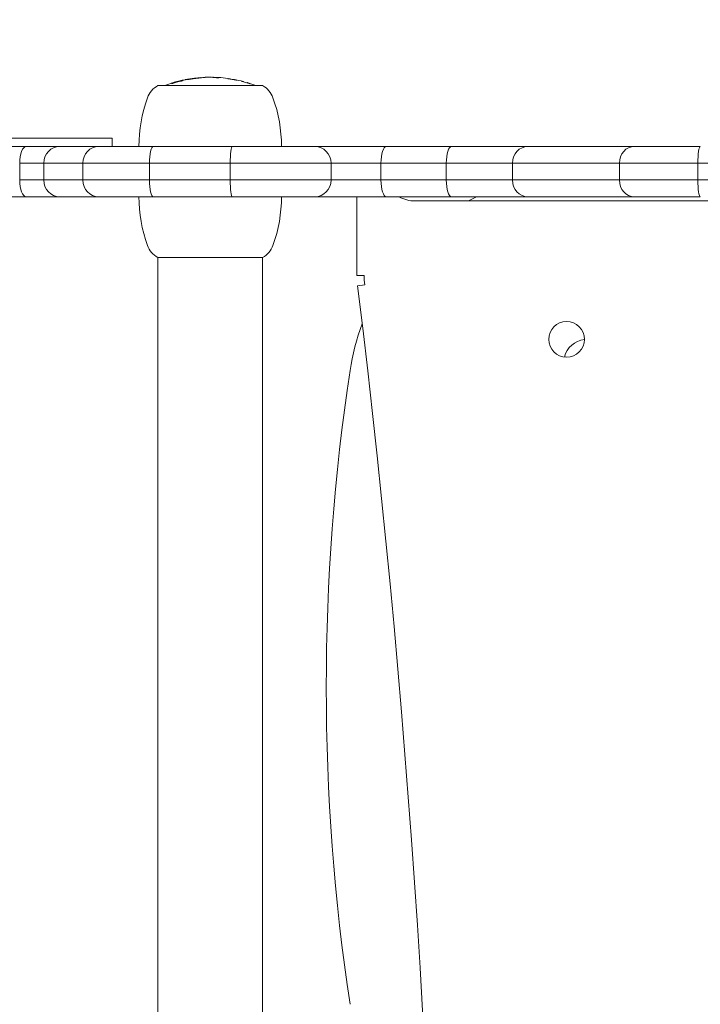
# Model space of a CAD drawing. Units: millimetres. Extents: x -1998 to 2218, y -2175 to 2323.
# Drawn here: x -255 to -93, y 154 to 389 of the extents above; entities that cross this region are included whole.
import ezdxf

# ---------------------------------------------------------------- set-up
doc = ezdxf.new("R2010")
doc.units = ezdxf.units.MM
doc.header["$LTSCALE"] = 0.2
doc.header["$MEASUREMENT"] = 0
doc.header["$PDMODE"] = 1
doc.layers.add('HAGS-Dim Plan', color=7, linetype='Continuous', lineweight=100)
doc.layers.add('HAGS-Plan', color=7, linetype='Continuous')
doc.styles.get("Standard").update_dxf_attribs({"font": 'g13f12d.shx', "height": 300})
doc.dimstyles.new('HAGS - Dim Plan', dxfattribs={"dimtxt": 300, "dimasz": 200, "dimexe": 0.18, "dimexo": 0.0625, "dimgap": 150, "dimtad": 0, "dimlfac": 0.001, "dimrnd": 0.01, "dimzin": 1, "dimdsep": 46, "dimtxsty": 'Standard', "dimblk": 'HAGS - Dim Plan arrow', "dimcen": 0.1, "dimse1": 1, "dimse2": 1, "dimclrd": 1, "dimadec": 0, "dimazin": 0, "dimtfac": 1, "dimtofl": 0, "dimtmove": 0, "dimatfit": 3, "dimfxl": 1, "dimtolj": 1, "dimtzin": 0, "dimarcsym": 0})

# ---------------------------------------------------------------- blocks, each defined once
blk = doc.blocks.new('HAGS - Dim Plan arrow')
at = {"color": 1, "lineweight": 0}
blk.add_lwpolyline([(0, 0, 0, 0.35, 0), (-1, 0, 0.015, 0.015, 0)], format="xyseb", dxfattribs=at)
blk = doc.blocks.new('*D20')
at = {"layer": 'Defpoints', "color": 0, "transparency": 16777216}
for p in [(1425.96, 2126.08), (-1574.04, 1.09), (1425.96, 1.09)]:
    blk.add_point(p, dxfattribs=at)
at = {"layer": 'HAGS-Dim Plan', "color": 1, "lineweight": -2, "transparency": 16777216}
for p, q in [((-1374.04, 2126.08), (-679.48, 2126.08)), ((1225.96, 2126.08), (531.4, 2126.08))]:
    blk.add_line(p, q, dxfattribs=at)
at = {"layer": 'HAGS-Dim Plan', "color": 1, "lineweight": -2, "transparency": 16777216, "xscale": 200, "yscale": 200, "zscale": 200, "rotation": 180}
blk.add_blockref('HAGS - Dim Plan arrow', (-1574.04, 2126.08), dxfattribs=at)
at = {"layer": 'HAGS-Dim Plan', "color": 1, "lineweight": -2, "transparency": 16777216, "xscale": 200, "yscale": 200, "zscale": 200}
blk.add_blockref('HAGS - Dim Plan arrow', (1425.96, 2126.08), dxfattribs=at)
at = {"layer": 'HAGS-Dim Plan', "color": 0, "transparency": 16777216, "insert": (-74.04, 2126.08), "char_height": 300, "attachment_point": 5}
blk.add_mtext('\\A1;3.00m', dxfattribs=at)
blk = doc.blocks.new('*D18')
at = {"layer": 'Defpoints', "color": 0, "transparency": 16777216}
for p in [(257.65, 1754.62), (-405.73, 355.01, 306.4), (257.65, 355.01, 375.47)]:
    blk.add_point(p, dxfattribs=at)
at = {"layer": 'HAGS-Dim Plan', "color": 1, "lineweight": -2, "transparency": 16777216}
for p, q in [((-605.73, 1754.62), (-805.73, 1754.62)), ((457.65, 1754.62), (657.65, 1754.62))]:
    blk.add_line(p, q, dxfattribs=at)
at = {"layer": 'HAGS-Dim Plan', "color": 1, "lineweight": -2, "transparency": 16777216, "xscale": 200, "yscale": 200, "zscale": 200}
blk.add_blockref('HAGS - Dim Plan arrow', (-405.73, 1754.62), dxfattribs=at)
at = {"layer": 'HAGS-Dim Plan', "color": 1, "lineweight": -2, "transparency": 16777216, "xscale": 200, "yscale": 200, "zscale": 200, "rotation": 180}
blk.add_blockref('HAGS - Dim Plan arrow', (257.65, 1754.62), dxfattribs=at)
at = {"layer": 'HAGS-Dim Plan', "color": 0, "transparency": 16777216, "insert": (-1411.29, 1754.62), "char_height": 300, "attachment_point": 5}
blk.add_mtext('\\A1;0.66m', dxfattribs=at)

msp = doc.modelspace()

# ---------------------------------------------------------------- linework, layer by layer
at = {"layer": 'HAGS-Plan', "lineweight": 0}
for p, q in [((-222.362, 373.507), (-210.196, 373.507)), ((-210.196, 373.507), (-197.362, 373.507)), ((-204.236, 374.929), (-204.236, 374.978)), ((-201.991, 374.433), (-201.991, 374.453)), ((-201.969, 374.427), (-201.969, 374.448)), ((-201.909, 374.412), (-201.909, 374.441)), ((-358.233, 361.007), (-233.233, 361.007)), ((-233.233, 359.007), (-233.233, 361.007)), ((-260.56, 359.007), (-253.74, 359.007)), ((-260.56, 359.007), (-253.74, 359.007)), ((-245.723, 359.007), (-253.74, 359.007)), ((-245.723, 359.007), (-253.74, 359.007)), ((-245.723, 359.007), (-236.451, 359.007)), ((-245.723, 359.007), (-236.451, 359.007)), ((-236.451, 359.007), (-223.444, 359.007)), ((-236.451, 359.007), (-223.444, 359.007)), ((-223.444, 359.007), (-204.595, 359.007)), ((-223.444, 359.007), (-204.595, 359.007)), ((-204.595, 359.007), (-184.904, 359.007)), ((-204.595, 359.007), (-184.904, 359.007)), ((-167.83, 359.007), (-184.904, 359.007)), ((-167.83, 359.007), (-184.904, 359.007)), ((-167.83, 359.007), (-152.303, 359.007)), ((-167.83, 359.007), (-152.303, 359.007)), ((-134.02, 359.007), (-152.303, 359.007)), ((-134.02, 359.007), (-152.303, 359.007)), ((-134.02, 359.007), (-108.672, 359.007)), ((-134.02, 359.007), (-108.672, 359.007)), ((-108.672, 359.007), (-92.948, 359.007)), ((-108.672, 359.007), (-92.948, 359.007)), ((-255.319, 355.007), (-249.593, 355.007)), ((-255.319, 351.007), (-255.319, 355.007)), ((-255.319, 355.007), (-249.593, 355.007)), ((-255.319, 351.007), (-255.319, 355.007)), ((-240.271, 355.007), (-249.593, 355.007)), ((-249.593, 351.007), (-249.593, 355.007)), ((-240.271, 355.007), (-249.593, 355.007)), ((-249.593, 351.007), (-249.593, 355.007)), ((-224.374, 355.007), (-240.271, 355.007)), ((-240.271, 351.007), (-240.271, 355.007)), ((-224.374, 355.007), (-240.271, 355.007)), ((-240.271, 351.007), (-240.271, 355.007)), ((-205.106, 355.007), (-224.374, 355.007)), ((-224.374, 351.007), (-224.374, 355.007)), ((-205.106, 355.007), (-224.374, 355.007)), ((-224.374, 351.007), (-224.374, 355.007)), ((-205.106, 351.007), (-205.106, 355.007)), ((-181.039, 355.007), (-205.106, 355.007)), ((-205.106, 351.007), (-205.106, 355.007)), ((-181.039, 355.007), (-205.106, 355.007)), ((-181.039, 355.007), (-169.141, 355.007)), ((-181.039, 351.007), (-181.039, 355.007)), ((-181.039, 355.007), (-169.141, 355.007)), ((-181.039, 351.007), (-181.039, 355.007)), ((-153.544, 355.007), (-169.141, 355.007)), ((-153.544, 355.007), (-169.141, 355.007)), ((-169.141, 351.007), (-169.141, 355.007)), ((-169.141, 351.007), (-169.141, 355.007)), ((-153.544, 355.007), (-137.783, 355.007)), ((-153.544, 351.007), (-153.544, 355.007)), ((-153.544, 355.007), (-137.783, 355.007)), ((-153.544, 351.007), (-153.544, 355.007)), ((-112.261, 355.007), (-137.783, 355.007)), ((-137.783, 351.007), (-137.783, 355.007)), ((-112.261, 355.007), (-137.783, 355.007)), ((-137.783, 351.007), (-137.783, 355.007)), ((-93.542, 355.007), (-112.261, 355.007)), ((-112.261, 351.007), (-112.261, 355.007)), ((-93.542, 355.007), (-112.261, 355.007)), ((-112.261, 351.007), (-112.261, 355.007)), ((-93.542, 351.007), (-93.542, 355.007)), ((99.23, 355.007), (-93.542, 355.007)), ((-93.542, 351.007), (-93.542, 355.007)), ((99.23, 355.007), (-93.542, 355.007)), ((-249.593, 351.007), (-255.319, 351.007)), ((-249.593, 351.007), (-255.319, 351.007)), ((-249.593, 351.007), (-240.271, 351.007)), ((-249.593, 351.007), (-240.271, 351.007)), ((-240.271, 351.007), (-224.374, 351.007)), ((-240.271, 351.007), (-224.374, 351.007)), ((-224.374, 351.007), (-205.106, 351.007)), ((-224.374, 351.007), (-205.106, 351.007)), ((-205.106, 351.007), (-181.039, 351.007)), ((-205.106, 351.007), (-181.039, 351.007)), ((-169.141, 351.007), (-181.039, 351.007)), ((-169.141, 351.007), (-181.039, 351.007)), ((-169.141, 351.007), (-153.544, 351.007)), ((-169.141, 351.007), (-153.544, 351.007)), ((-137.783, 351.007), (-153.544, 351.007)), ((-137.783, 351.007), (-153.544, 351.007)), ((-137.783, 351.007), (-112.261, 351.007)), ((-137.783, 351.007), (-112.261, 351.007)), ((-112.261, 351.007), (-93.542, 351.007)), ((-112.261, 351.007), (-93.542, 351.007)), ((-93.542, 351.007), (99.23, 351.007)), ((-93.542, 351.007), (99.23, 351.007)), ((-253.74, 347.007), (-260.56, 347.007)), ((-253.74, 347.007), (-260.56, 347.007)), ((-253.74, 347.007), (-245.723, 347.007)), ((-253.74, 347.007), (-245.723, 347.007)), ((-236.451, 347.007), (-245.723, 347.007)), ((-236.451, 347.007), (-245.723, 347.007)), ((-223.444, 347.007), (-236.451, 347.007)), ((-223.444, 347.007), (-236.451, 347.007)), ((-204.595, 347.007), (-223.444, 347.007)), ((-204.595, 347.007), (-223.444, 347.007)), ((-184.904, 347.007), (-204.595, 347.007)), ((-184.904, 347.007), (-204.595, 347.007)), ((-184.904, 347.007), (-167.83, 347.007)), ((-184.904, 347.007), (-167.83, 347.007)), ((-174.85, 328.228), (-174.85, 347.007)), ((-152.303, 347.007), (-167.83, 347.007)), ((-152.303, 347.007), (-167.83, 347.007)), ((111.277, 346.007), (-160.977, 346.007)), ((-152.303, 347.007), (-134.02, 347.007)), ((-152.303, 347.007), (-134.02, 347.007)), ((-108.672, 347.007), (-134.02, 347.007)), ((-108.672, 347.007), (-134.02, 347.007)), ((-92.948, 347.007), (-108.672, 347.007)), ((-92.948, 347.007), (-108.672, 347.007)), ((-198.186, 332.507), (-222.362, 332.507)), ((-222.362, 332.507), (-222.362, -332.493)), ((-197.362, 332.507), (-198.186, 332.507)), ((-197.362, 332.507), (-197.362, -332.493)), ((-173.14, 328.228), (-174.85, 328.228)), ((-173.005, 326.007), (-174.702, 325.799))]:
    msp.add_line(p, q, dxfattribs=at)
msp.add_circle((-124.85, 313.007), 4.25, dxfattribs=at)
for centre, radius, start, end in [((-219.656, 368.718), 5.5, 119.46821, 160.07707), ((-209.791, 344.243), 31.263, 107.8543, 110.59648), ((-209.791, 344.243), 31.263, 101.23189, 105.11464), ((-209.791, 344.243), 31.263, 94.19383, 97.02512), ((-209.791, 344.243), 31.263, 90.12978, 92.31713), ((-209.933, 344.243), 31.263, 89.84056, 89.87022), ((-209.933, 344.243), 31.263, 81.20483, 85.29723), ((-209.933, 344.243), 31.263, 75.22289, 79.45409), ((-209.933, 344.243), 31.263, 69.40352, 73.43034), ((-200.068, 368.718), 5.5, 19.92293, 60.53179), ((-192.862, 359.007), 34, 160.07707, 180), ((-226.862, 359.007), 34, 360, 19.92293), ((-192.862, 347.007), 34, 180, 199.92293), ((-226.862, 347.007), 34, 340.07707, 0), ((-160.977, 354.007), 8, 241.04498, 270), ((-121.54, 297.24), 55.595, 116.4701, 118.69597), ((-219.656, 337.295), 5.5, 199.92293, 240.53179), ((-200.068, 337.295), 5.5, 299.46821, 340.07707), ((-154.85, 328.228), 18.29, 180, 186.97396), ((-2838.075, 0.007), 2683.225, 353.026037, 6.973963), ((-121.54, 297.24), 55.595, 159.48064, 171.40747), ((-120, 307.507), 5.5, 96.26424, 166.54862), ((323.409, 230.007), 505.595, 171.40747, 188.59253)]:
    msp.add_arc(centre, radius, start, end, dxfattribs=at)
for centre, major_axis, ratio, start_param, end_param in [((-206.961, 335.309), (11.926, -38.805), 0.8760772, 3.1408061, 3.1488085), ((-210.254, 345.444), (-29.145, -9.003), 0.98139, -1.654968, -1.6490219), ((-215.709, 374.937), (-0.28, -0.054), 0.0107179, -2.5563882, -2.0167517), ((-215.855, 374.905), (-0.436, -0.087), 0.0138512, -2.7201401, -2.6276401), ((-212.363, 358.812), (-22.274, -4.027), 0.7266497, -1.5810836, -1.5688499), ((-213.579, 374.835), (-4.25, -0.496), 0.0861032, -1.3527526, -1.161907), ((-211.19, 375.461), (-0.144, -0.018), 0.0297184, -3.3394732, -2.8975617), ((-208.922, 374.849), (-0.116, -0.632), 0.3238968, -2.6611421, -2.6390918), ((-207.719, 344.735), (-0.287, 30.704), 0.2839708, -0.0479049, -0.0455929), ((-205.784, 373.943), (-6.126, 0.836), 0.1992327, -1.5779078, -1.5579088), ((-205.954, 375.202), (0.71, -0.095), 0.0496073, -0.3389347, 0.0154283), ((-203.73, 374.826), (0.579, -0.12), 0.0585109, -3.2572729, -3.0328935), ((-204.229, 344.613), (0, 30.366), 0.0561872, 0.0042808, 0.0442258), ((-209.94, 344.243), (0, 31.262), 0.9984202, -0.1854152, -0.1837715), ((-204.229, 344.611), (0, 30.367), 0.0561872, -0.0435251, -0.0089632), ((-211.212, 336.837), (-7.04, -38.094), 0.8957729, 3.1224385, 3.1242478), ((-202.786, 373.185), (-6.45, 1.575), 0.2134849, -1.5767276, -1.5619281), ((-201.045, 344.478), (0, 29.733), 0.0561872, 0.0000009, 0.0377162), ((-201.045, 344.478), (0, 29.733), 0.0561872, -0.0451399, -0.0000008), ((-205.107, 359.054), (-21.017, 6.742), 0.7093687, -1.5708917, -1.5657102), ((-253.74, 355.007), (0, 4), 0.3948425, 0, 1.5707963), ((-253.74, 355.007), (0, 4), 0.3948425, 0, 1.5707963), ((-245.723, 355.007), (0, 4), 0.9674326, 0, 1.5707963), ((-245.723, 355.007), (0, 4), 0.9674326, 0, 1.5707963), ((-236.451, 355.007), (0, 4), 0.9551053, 0, 1.5707963), ((-236.451, 355.007), (0, 4), 0.9551053, 0, 1.5707963), ((-223.444, 355.007), (0, 4), 0.2325142, 0, 1.5707963), ((-223.444, 355.007), (0, 4), 0.2325142, 0, 1.5707963), ((-204.595, 355.007), (0, 4), 0.127717, 0, 1.5707963), ((-204.595, 355.007), (0, 4), 0.127717, 0, 1.5707963), ((-167.83, 355.007), (0, 4), 0.3276571, 0, 1.5707963), ((-167.83, 355.007), (0, 4), 0.3276571, 0, 1.5707963), ((-152.303, 355.007), (0, 4), 0.3103634, 0, 1.5707963), ((-152.303, 355.007), (0, 4), 0.3103634, 0, 1.5707963), ((-134.02, 355.007), (0, 4), 0.9408096, 0, 1.5707963), ((-134.02, 355.007), (0, 4), 0.9408096, 0, 1.5707963), ((-108.672, 355.007), (0, 4), 0.8972482, 0, 1.5707963), ((-108.672, 355.007), (0, 4), 0.8972482, 0, 1.5707963), ((-92.948, 355.007), (0, 4), 0.1485152, 0, 1.5707963), ((-92.948, 355.007), (0, 4), 0.1485152, 0, 1.5707963), ((-253.74, 351.007), (0, -4), 0.3948425, -1.5707963, 0), ((-253.74, 351.007), (0, -4), 0.3948425, -1.5707963, 0), ((-245.723, 351.007), (0, -4), 0.9674326, -1.5707963, 0), ((-245.723, 351.007), (0, -4), 0.9674326, -1.5707963, 0), ((-236.451, 351.007), (0, -4), 0.9551053, -1.5707963, 0), ((-236.451, 351.007), (0, -4), 0.9551053, -1.5707963, 0), ((-223.444, 351.007), (0, -4), 0.2325142, -1.5707963, 0), ((-223.444, 351.007), (0, -4), 0.2325142, -1.5707963, 0), ((-204.595, 351.007), (0, -4), 0.127717, -1.5707963, 0), ((-204.595, 351.007), (0, -4), 0.127717, -1.5707963, 0), ((-167.83, 351.007), (0, -4), 0.3276571, -1.5707963, 0), ((-167.83, 351.007), (0, -4), 0.3276571, -1.5707963, 0), ((-152.303, 351.007), (0, -4), 0.3103634, -1.5707963, 0), ((-152.303, 351.007), (0, -4), 0.3103634, -1.5707963, 0), ((-134.02, 351.007), (0, -4), 0.9408096, -1.5707963, 0), ((-134.02, 351.007), (0, -4), 0.9408096, -1.5707963, 0), ((-108.672, 351.007), (0, -4), 0.8972482, -1.5707963, 0), ((-108.672, 351.007), (0, -4), 0.8972482, -1.5707963, 0), ((-92.948, 351.007), (0, -4), 0.1485152, -1.5707963, 0), ((-92.948, 351.007), (0, -4), 0.1485152, -1.5707963, 0)]:
    msp.add_ellipse(centre, major_axis=major_axis, ratio=ratio, start_param=start_param, end_param=end_param, dxfattribs=at)
at = {"layer": 'HAGS-Plan', "lineweight": 0, "extrusion": (8.43884e-21, -4.68878e-19, -1)}
msp.add_ellipse((-219.045, 344.441), major_axis=(-0.074, 29.596), ratio=0.1718671, start_param=-0.0026621, end_param=0.0348916, dxfattribs=at)
at = {"layer": 'HAGS-Plan', "lineweight": 0, "extrusion": (3.37394e-16, -4.88722e-16, -1)}
msp.add_ellipse((-193.43, 377.25), major_axis=(27.246, 3.913), ratio=0.054692, start_param=-2.784868, end_param=-2.7773993, dxfattribs=at)
at = {"layer": 'HAGS-Plan', "lineweight": 0, "extrusion": (2.99533e-16, -2.98031e-16, -1)}
msp.add_ellipse((-11.444, 391.687), major_axis=(209.711, 18.672), ratio=0.029495, start_param=3.2888579, end_param=3.3150158, dxfattribs=at)
at = {"layer": 'HAGS-Plan', "lineweight": 0, "extrusion": (2.18715e-16, -8.02379e-19, -1)}
msp.add_ellipse((-215.008, 361.473), major_axis=(19.307, 6.009), ratio=0.6503018, start_param=-1.5721497, end_param=-1.564761, dxfattribs=at)
at = {"layer": 'HAGS-Plan', "lineweight": 0, "extrusion": (-4.14428e-17, 8.59931e-16, -1)}
msp.add_ellipse((-218.649, 374.1), major_axis=(-0.181, -0.055), ratio=0.0808339, start_param=0.6226069, end_param=1.8098102, dxfattribs=at)
at = {"layer": 'HAGS-Plan', "lineweight": 0, "extrusion": (2.37818e-16, -7.59579e-17, -1)}
msp.add_ellipse((-213.473, 366.824), major_axis=(17.125, 2.785), ratio=0.4751686, start_param=-1.7973808, end_param=-1.772834, dxfattribs=at)
at = {"layer": 'HAGS-Plan', "lineweight": 0, "extrusion": (0, 0, -1)}
for centre, major_axis, ratio, start_param, end_param in [((-215.379, 344.594), (0, 30.406), 0.0561872, 0.0266895, 0.0677446), ((-208.031, 374.509), (-0.116, -0.928), 0.2851676, -3.5507373, -3.5246525), ((-205.7, 369.798), (0.1, -5.432), 0.1310419, -2.9964209, -2.9756502), ((-201.984, 344.507), (0, 29.968), 0.0561872, 0.0148204, 0.0447872)]:
    msp.add_ellipse(centre, major_axis=major_axis, ratio=ratio, start_param=start_param, end_param=end_param, dxfattribs=at)
at = {"layer": 'HAGS-Plan', "lineweight": 0, "extrusion": (3.24252e-16, -4.75863e-16, -1)}
msp.add_ellipse((-214.921, 374.982), major_axis=(-0.204, -0.035), ratio=0.0754911, start_param=0.5843799, end_param=1.703151, dxfattribs=at)
at = {"layer": 'HAGS-Plan', "lineweight": 0, "extrusion": (2.57368e-16, -2.18908e-16, -1)}
msp.add_ellipse((-220.435, 368.321), major_axis=(-9.51, -5.818), ratio=0.372463, start_param=2.3986331, end_param=2.433672, dxfattribs=at)
at = {"layer": 'HAGS-Plan', "lineweight": 0, "extrusion": (2.13756e-16, 2.8538e-19, -1)}
msp.add_ellipse((-214.394, 374.338), major_axis=(4.674, 0.644), ratio=0.1548338, start_param=-1.5977079, end_param=-1.5488109, dxfattribs=at)
at = {"layer": 'HAGS-Plan', "lineweight": 0, "extrusion": (2.20021e-16, -2.04827e-19, -1)}
msp.add_ellipse((-207.942, 374.274), major_axis=(5.802, -0.403), ratio=0.1891432, start_param=-1.597682, end_param=-1.582473, dxfattribs=at)
at = {"layer": 'HAGS-Plan', "lineweight": 0, "extrusion": (3.19972e-16, 1.37448e-15, -1)}
msp.add_ellipse((-207.783, 375.341), major_axis=(2.33, -0.16), ratio=0.0105892, start_param=-1.6361781, end_param=-1.6213919, dxfattribs=at)
at = {"layer": 'HAGS-Plan', "lineweight": 0, "extrusion": (-2.35219e-17, -1.80025e-15, -1)}
msp.add_ellipse((-205.655, 375.198), major_axis=(0.819, -0.118), ratio=0.0350683, start_param=1.0585451, end_param=1.4675402, dxfattribs=at)
at = {"layer": 'HAGS-Plan', "lineweight": 0, "extrusion": (3.16597e-16, 6.62962e-16, -1)}
msp.add_ellipse((-205.463, 375.158), major_axis=(-0.357, 0.053), ratio=0.0398171, start_param=-2.6729134, end_param=-2.190555, dxfattribs=at)
at = {"layer": 'HAGS-Plan', "lineweight": 0, "extrusion": (7.69543e-17, -9.89028e-16, -1)}
msp.add_ellipse((-205.797, 375.203), major_axis=(0.708, -0.097), ratio=0.03445, start_param=-0.1050403, end_param=0.3954618, dxfattribs=at)
at = {"layer": 'HAGS-Plan', "lineweight": 0, "extrusion": (-2.646e-16, -2.47448e-15, -1)}
msp.add_ellipse((-203.578, 374.828), major_axis=(0.577, -0.122), ratio=0.0334117, start_param=-3.7215607, end_param=-3.1478922, dxfattribs=at)
at = {"layer": 'HAGS-Plan', "lineweight": 0, "extrusion": (3.19696e-16, 5.38636e-16, -1)}
msp.add_ellipse((-203.796, 374.873), major_axis=(0.326, -0.065), ratio=0.0364134, start_param=1.9781225, end_param=2.5208639, dxfattribs=at)
at = {"layer": 'HAGS-Plan', "lineweight": 0, "extrusion": (-2.7629e-17, -1.21554e-15, -1)}
msp.add_ellipse((-203.6, 374.849), major_axis=(1, -0.203), ratio=0.0280254, start_param=1.5466367, end_param=1.8989094, dxfattribs=at)
at = {"layer": 'HAGS-Plan', "lineweight": 0, "extrusion": (8.80235e-16, 2.71291e-15, -1)}
msp.add_ellipse((-202.576, 374.622), major_axis=(1.051, -0.264), ratio=0.0252374, start_param=1.0798714, end_param=1.4075632, dxfattribs=at)
at = {"layer": 'HAGS-Plan', "lineweight": 0, "extrusion": (6.93079e-16, 1.84937e-15, -1)}
msp.add_ellipse((-202.265, 374.53), major_axis=(-0.342, 0.088), ratio=0.033161, start_param=-2.6566831, end_param=-2.1308438, dxfattribs=at)
at = {"layer": 'HAGS-Plan', "lineweight": 0, "extrusion": (-3.82826e-17, -1.05128e-15, -1)}
msp.add_ellipse((-202.595, 374.611), major_axis=(0.689, -0.169), ratio=0.0289524, start_param=-0.0933855, end_param=0.405091, dxfattribs=at)
at = {"layer": 'HAGS-Plan', "lineweight": 0, "extrusion": (3.63091e-16, 2.53986e-16, -1)}
msp.add_ellipse((-200.412, 374.001), major_axis=(-0.558, 0.179), ratio=0.026814, start_param=-0.5791555, end_param=-0.0142521, dxfattribs=at)
at = {"layer": 'HAGS-Plan', "lineweight": 0, "extrusion": (1.05922e-15, 2.68095e-15, -1)}
msp.add_ellipse((-200.597, 374.061), major_axis=(0.343, -0.107), ratio=0.0297599, start_param=2.0456596, end_param=2.5396292, dxfattribs=at)
at = {"layer": 'HAGS-Plan', "lineweight": 0, "extrusion": (-3.67764e-16, -1.81778e-15, -1)}
msp.add_ellipse((-200.465, 374.026), major_axis=(0.793, -0.25), ratio=0.021024, start_param=1.5220769, end_param=1.9408065, dxfattribs=at)
at = {"layer": 'HAGS-Plan', "lineweight": 0, "extrusion": (2.29801e-16, 7.25331e-46, -1)}
msp.add_ellipse((-184.904, 355.007), major_axis=(0, 4), ratio=0.9662456, start_param=0, end_param=1.5707963, dxfattribs=at)
msp.add_ellipse((-184.904, 355.007), major_axis=(0, 4), ratio=0.9662456, start_param=0, end_param=1.5707963, dxfattribs=at)
at = {"layer": 'HAGS-Plan', "lineweight": 0, "extrusion": (2.29801e-16, 7.04143e-31, -1)}
msp.add_ellipse((-184.904, 351.007), major_axis=(0, -4), ratio=0.9662456, start_param=-1.5707963, end_param=0, dxfattribs=at)
msp.add_ellipse((-184.904, 351.007), major_axis=(0, -4), ratio=0.9662456, start_param=-1.5707963, end_param=0, dxfattribs=at)
at = {"layer": 'HAGS-Plan', "lineweight": 0}
for points, knots in [([(-219.376, 373.999), (-219.367, 374.002), (-219.357, 374.006), (-219.346, 374.009), (-219.271, 374.033), (-219.165, 374.065), (-219.036, 374.103)], [0.00043382302, 0.00043382302, 0.00043382302, 0.00043382302, 0.0005061676, 0.0005061676, 0.0005061676, 0.001012138, 0.001012138, 0.001012138, 0.001012138]), ([(-218.142, 374.281), (-218.227, 374.26), (-218.306, 374.241), (-218.381, 374.223), (-218.456, 374.205), (-218.526, 374.189), (-218.588, 374.176), (-218.712, 374.148), (-218.806, 374.13), (-218.861, 374.122)], [0.0000002233, 0.0000002233, 0.0000002233, 0.0000002233, 0.0002766772, 0.0002766772, 0.0002766772, 0.000553131, 0.000553131, 0.000553131, 0.0011060387, 0.0011060387, 0.0011060387, 0.0011060387]), ([(-218.038, 374.398), (-218.137, 374.371), (-218.229, 374.345), (-218.309, 374.322), (-218.389, 374.299), (-218.456, 374.278), (-218.504, 374.263), (-218.553, 374.248), (-218.582, 374.237), (-218.589, 374.233), (-218.59, 374.232), (-218.591, 374.231), (-218.591, 374.231)], [0.00000021651, 0.00000021651, 0.00000021651, 0.00000021651, 0.00031691008, 0.00031691008, 0.00031691008, 0.00063360365, 0.00063360365, 0.00063360365, 0.00095029721, 0.00095029721, 0.00095029721, 0.00099700018, 0.00099700018, 0.00099700018, 0.00099700018]), ([(-218.206, 374.237), (-218, 374.291), (-217.792, 374.346), (-217.584, 374.401), (-217.376, 374.457), (-217.17, 374.512), (-216.974, 374.565)], [0.0000002104, 0.0000002104, 0.0000002104, 0.0000002104, 0.0006443724, 0.0006443724, 0.0006443724, 0.0012885344, 0.0012885344, 0.0012885344, 0.0012885344]), ([(-217.131, 374.558), (-217.261, 374.518), (-217.427, 374.47), (-217.605, 374.421), (-217.783, 374.372), (-217.972, 374.323), (-218.142, 374.281)], [0.000000274, 0.000000274, 0.000000274, 0.000000274, 0.0005622163, 0.0005622163, 0.0005622163, 0.0011241585, 0.0011241585, 0.0011241585, 0.0011241585]), ([(-217.411, 374.53), (-217.329, 374.553), (-217.251, 374.574), (-217.177, 374.594), (-217.093, 374.617), (-217.014, 374.639), (-216.944, 374.658), (-216.842, 374.686), (-216.757, 374.709), (-216.694, 374.726)], [0.0000406217, 0.0000406217, 0.0000406217, 0.0000406217, 0.0003171803, 0.0003171803, 0.0003171803, 0.0006341336, 0.0006341336, 0.0006341336, 0.0010963971, 0.0010963971, 0.0010963971, 0.0010963971]), ([(-217.163, 374.582), (-217.103, 374.593), (-217.067, 374.596), (-217.062, 374.592), (-217.056, 374.588), (-217.081, 374.576), (-217.131, 374.558)], [0.00000024997, 0.00000024997, 0.00000024997, 0.00000024997, 0.00027495752, 0.00027495752, 0.00027495752, 0.00054966507, 0.00054966507, 0.00054966507, 0.00054966507]), ([(-216.785, 374.663), (-216.789, 374.663), (-216.796, 374.662), (-216.805, 374.661), (-216.815, 374.659), (-216.827, 374.657), (-216.84, 374.655), (-216.854, 374.652), (-216.869, 374.649), (-216.885, 374.646), (-216.902, 374.642), (-216.92, 374.638), (-216.937, 374.634), (-216.951, 374.631), (-216.965, 374.627), (-216.978, 374.624)], [0.00000020694, 0.00000020694, 0.00000020694, 0.00000020694, 0.00005165162, 0.00005165162, 0.00005165162, 0.00010326232, 0.00010326232, 0.00010326232, 0.000155513, 0.000155513, 0.000155513, 0.00020917879, 0.00020917879, 0.00020917879, 0.00025130912, 0.00025130912, 0.00025130912, 0.00025130912]), ([(-216.974, 374.565), (-216.877, 374.591), (-216.787, 374.616), (-216.705, 374.64), (-216.622, 374.663), (-216.549, 374.685), (-216.488, 374.704), (-216.367, 374.743), (-216.295, 374.771), (-216.289, 374.784)], [0.0000002135, 0.0000002135, 0.0000002135, 0.0000002135, 0.0003176575, 0.0003176575, 0.0003176575, 0.0006351015, 0.0006351015, 0.0006351015, 0.0012699894, 0.0012699894, 0.0012699894, 0.0012699894]), ([(-216.289, 374.784), (-216.289, 374.789), (-216.304, 374.79), (-216.333, 374.788), (-216.362, 374.786), (-216.405, 374.78), (-216.46, 374.771), (-216.515, 374.762), (-216.583, 374.749), (-216.659, 374.733), (-216.735, 374.718), (-216.821, 374.699), (-216.914, 374.678)], [0.0000001977, 0.0000001977, 0.0000001977, 0.0000001977, 0.0003145301, 0.0003145301, 0.0003145301, 0.0006288626, 0.0006288626, 0.0006288626, 0.0009431951, 0.0009431951, 0.0009431951, 0.0012575276, 0.0012575276, 0.0012575276, 0.0012575276]), ([(-215.881, 374.906), (-215.879, 374.907), (-215.876, 374.907), (-215.874, 374.907), (-215.872, 374.908), (-215.869, 374.908), (-215.867, 374.908)], [0.19318849878, 0.19318849878, 0.19318849878, 0.19318849878, 0.19330066811, 0.19330066811, 0.19330066811, 0.1934294481, 0.1934294481, 0.1934294481, 0.1934294481]), ([(-215.867, 374.908), (-215.494, 374.982), (-215.119, 375.049), (-214.742, 375.11), (-214.365, 375.171), (-213.987, 375.224), (-213.608, 375.271)], [0.1962386458, 0.1962386458, 0.1962386458, 0.1962386458, 0.1973832036, 0.1973832036, 0.1973832036, 0.1985277614, 0.1985277614, 0.1985277614, 0.1985277614]), ([(-215.263, 374.93), (-215.235, 374.936), (-215.206, 374.941), (-215.178, 374.946), (-215.149, 374.951), (-215.121, 374.956), (-215.093, 374.961)], [0.19676657002, 0.19676657002, 0.19676657002, 0.19676657002, 0.1968529774, 0.1968529774, 0.1968529774, 0.19693938478, 0.19693938478, 0.19693938478, 0.19693938478]), ([(-213.681, 375.188), (-213.836, 375.168), (-213.988, 375.149), (-214.136, 375.131), (-214.284, 375.114), (-214.422, 375.098), (-214.547, 375.084), (-214.797, 375.057), (-214.979, 375.041), (-215.06, 375.038)], [0.0000001988, 0.0000001988, 0.0000001988, 0.0000001988, 0.0004633606, 0.0004633606, 0.0004633606, 0.0009265223, 0.0009265223, 0.0009265223, 0.0018528457, 0.0018528457, 0.0018528457, 0.0018528457]), ([(-214.391, 375.076), (-214.147, 375.108), (-213.902, 375.139), (-213.656, 375.169), (-213.411, 375.2), (-213.162, 375.23), (-212.917, 375.258)], [0.0000002061, 0.0000002061, 0.0000002061, 0.0000002061, 0.0007429809, 0.0007429809, 0.0007429809, 0.0014857557, 0.0014857557, 0.0014857557, 0.0014857557]), ([(-212.224, 375.388), (-212.283, 375.377), (-212.362, 375.365), (-212.461, 375.35), (-212.559, 375.336), (-212.675, 375.319), (-212.804, 375.302), (-213.061, 375.266), (-213.37, 375.226), (-213.681, 375.188)], [0.0000002189, 0.0000002189, 0.0000002189, 0.0000002189, 0.0004635508, 0.0004635508, 0.0004635508, 0.0009268827, 0.0009268827, 0.0009268827, 0.0018535466, 0.0018535466, 0.0018535466, 0.0018535466]), ([(-213.608, 375.271), (-213.611, 375.271), (-213.613, 375.271), (-213.616, 375.27), (-213.618, 375.27), (-213.619, 375.27), (-213.621, 375.269)], [0.19600300497, 0.19600300497, 0.19600300497, 0.19600300497, 0.19613217855, 0.19613217855, 0.19613217855, 0.19623294339, 0.19623294339, 0.19623294339, 0.19623294339]), ([(-212.917, 375.258), (-212.672, 375.286), (-212.441, 375.313), (-212.223, 375.338), (-212.006, 375.362), (-211.802, 375.385), (-211.624, 375.405)], [0.0000001993, 0.0000001993, 0.0000001993, 0.0000001993, 0.000738836, 0.000738836, 0.000738836, 0.0014774727, 0.0014774727, 0.0014774727, 0.0014774727]), ([(-211.42, 375.443), (-211.561, 375.428), (-211.736, 375.41), (-211.94, 375.388), (-212.144, 375.367), (-212.37, 375.343), (-212.612, 375.317)], [0.0000002306, 0.0000002306, 0.0000002306, 0.0000002306, 0.0007410698, 0.0007410698, 0.0007410698, 0.0014819089, 0.0014819089, 0.0014819089, 0.0014819089]), ([(-212.065, 375.422), (-212.052, 375.422), (-212.06, 375.419), (-212.086, 375.414), (-212.112, 375.408), (-212.159, 375.399), (-212.224, 375.388)], [0.0007785348, 0.0007785348, 0.0007785348, 0.0007785348, 0.0013094772, 0.0013094772, 0.0013094772, 0.0018404196, 0.0018404196, 0.0018404196, 0.0018404196]), ([(-211.624, 375.405), (-211.537, 375.415), (-211.459, 375.424), (-211.39, 375.433), (-211.322, 375.441), (-211.262, 375.448), (-211.213, 375.454), (-211.114, 375.467), (-211.059, 375.475), (-211.049, 375.478)], [0.0000002682, 0.0000002682, 0.0000002682, 0.0000002682, 0.000370396, 0.000370396, 0.000370396, 0.0007405238, 0.0007405238, 0.0007405238, 0.0014807794, 0.0014807794, 0.0014807794, 0.0014807794]), ([(-211.05, 375.48), (-211.062, 375.48), (-211.1, 375.476), (-211.162, 375.47), (-211.225, 375.464), (-211.311, 375.455), (-211.42, 375.443)], [0.0002611683, 0.0002611683, 0.0002611683, 0.0002611683, 0.0008683991, 0.0008683991, 0.0008683991, 0.0014756299, 0.0014756299, 0.0014756299, 0.0014756299]), ([(-209.846, 375.505), (-209.841, 375.505), (-209.836, 375.505), (-209.831, 375.505), (-209.825, 375.505), (-209.819, 375.505), (-209.813, 375.505), (-209.802, 375.504), (-209.79, 375.504), (-209.778, 375.504), (-209.757, 375.504), (-209.736, 375.503), (-209.714, 375.503), (-209.671, 375.501), (-209.628, 375.499), (-209.585, 375.497), (-209.341, 375.484), (-209.098, 375.455), (-208.855, 375.409)], [0.0013484942, 0.0013484942, 0.0013484942, 0.0013484942, 0.0013844016, 0.0013844016, 0.0013844016, 0.0014275084, 0.0014275084, 0.0014275084, 0.0015110227, 0.0015110227, 0.0015110227, 0.0016641632, 0.0016641632, 0.0016641632, 0.0019747594, 0.0019747594, 0.0019747594, 0.0037238402, 0.0037238402, 0.0037238402, 0.0037238402]), ([(-207.609, 375.411), (-207.857, 375.429), (-208.105, 375.445), (-208.353, 375.458), (-208.601, 375.471), (-208.85, 375.481), (-209.098, 375.488)], [0.197129658, 0.197129658, 0.197129658, 0.197129658, 0.1978766605, 0.1978766605, 0.1978766605, 0.198623663, 0.198623663, 0.198623663, 0.198623663]), ([(-208.855, 375.409), (-208.687, 375.404), (-208.519, 375.398), (-208.351, 375.39), (-208.183, 375.382), (-208.015, 375.373), (-207.848, 375.363)], [0.1967504777, 0.1967504777, 0.1967504777, 0.1967504777, 0.1972549787, 0.1972549787, 0.1972549787, 0.1977594796, 0.1977594796, 0.1977594796, 0.1977594796]), ([(-207.934, 375.381), (-207.758, 375.407), (-207.582, 375.414), (-207.407, 375.403), (-207.394, 375.402), (-207.382, 375.401), (-207.37, 375.4)], [0.0000002124, 0.0000002124, 0.0000002124, 0.0000002124, 0.0018561157, 0.0018561157, 0.0018561157, 0.001985739, 0.001985739, 0.001985739, 0.001985739]), ([(-205.682, 375.157), (-205.318, 375.108), (-204.954, 375.053), (-204.59, 374.991), (-204.227, 374.929), (-203.865, 374.861), (-203.505, 374.786)], [0.1955502447, 0.1955502447, 0.1955502447, 0.1955502447, 0.1966533126, 0.1966533126, 0.1966533126, 0.1977563805, 0.1977563805, 0.1977563805, 0.1977563805]), ([(-205.153, 375.137), (-205.145, 375.136), (-205.138, 375.134), (-205.13, 375.131), (-205.117, 375.126), (-205.105, 375.119), (-205.092, 375.109)], [0.0002712599, 0.0002712599, 0.0002712599, 0.0002712599, 0.0006773079, 0.0006773079, 0.0006773079, 0.0013472597, 0.0013472597, 0.0013472597, 0.0013472597]), ([(-203.505, 374.786), (-203.508, 374.789), (-203.51, 374.792), (-203.513, 374.795), (-203.515, 374.798), (-203.518, 374.801), (-203.52, 374.804)], [0.19265493665, 0.19265493665, 0.19265493665, 0.19265493665, 0.19278729587, 0.19278729587, 0.19278729587, 0.19291965509, 0.19291965509, 0.19291965509, 0.19291965509]), ([(-202.507, 374.576), (-202.504, 374.574), (-202.502, 374.571), (-202.499, 374.568), (-202.497, 374.565), (-202.494, 374.562), (-202.492, 374.559)], [0.19084131964, 0.19084131964, 0.19084131964, 0.19084131964, 0.19097340625, 0.19097340625, 0.19097340625, 0.19110549285, 0.19110549285, 0.19110549285, 0.19110549285]), ([(-202.492, 374.559), (-202.125, 374.47), (-201.759, 374.374), (-201.394, 374.272), (-201.029, 374.169), (-200.667, 374.06), (-200.308, 373.945)], [0.1943415162, 0.1943415162, 0.1943415162, 0.1943415162, 0.1954688197, 0.1954688197, 0.1954688197, 0.1965961233, 0.1965961233, 0.1965961233, 0.1965961233]), ([(-200.308, 373.945), (-200.311, 373.948), (-200.313, 373.951), (-200.316, 373.954), (-200.318, 373.957), (-200.321, 373.96), (-200.323, 373.963)], [0.18583932562, 0.18583932562, 0.18583932562, 0.18583932562, 0.18597062229, 0.18597062229, 0.18597062229, 0.18610191896, 0.18610191896, 0.18610191896, 0.18610191896])]:
    msp.add_open_spline(points, degree=3, knots=knots, dxfattribs=at)
for points in [[(-218.851, 374.124), (-218.866, 374.12), (-218.88, 374.116), (-218.894, 374.112)], [(-218.104, 374.362), (-217.759, 374.453), (-217.445, 374.526), (-217.163, 374.582)], [(-217.113, 374.633), (-217.418, 374.561), (-217.727, 374.483), (-218.038, 374.398)], [(-216.914, 374.678), (-216.98, 374.664), (-217.047, 374.648), (-217.113, 374.633)], [(-216.978, 374.624), (-217.022, 374.613), (-217.066, 374.602), (-217.11, 374.591)], [(-216.452, 374.772), (-216.504, 374.753), (-216.556, 374.729), (-216.608, 374.703)], [(-215.589, 374.963), (-215.682, 374.945), (-215.779, 374.926), (-215.88, 374.906)], [(-212.612, 375.317), (-212.743, 375.303), (-212.875, 375.289), (-213.007, 375.274)], [(-212.078, 375.421), (-212.072, 375.422), (-212.068, 375.422), (-212.065, 375.422)], [(-209.098, 375.488), (-209.179, 375.486), (-209.259, 375.483), (-209.337, 375.478)], [(-208.963, 375.428), (-208.947, 375.428), (-208.93, 375.427), (-208.913, 375.426)], [(-207.848, 375.363), (-207.876, 375.369), (-207.905, 375.375), (-207.934, 375.381)], [(-205.244, 375.108), (-205.242, 375.11), (-205.24, 375.112), (-205.238, 375.113)], [(-204.214, 374.977), (-204.212, 374.977), (-204.21, 374.977), (-204.209, 374.976)]]:
    msp.add_open_spline(points, degree=3, dxfattribs=at)

# ---------------------------------------------------------------- dimensions: what is measured, and where the dimension line sits
at = {"layer": 'HAGS-Dim Plan'}
for base, p1, p2, picture, middle in [((1425.959, 2126.081), (-1574.041, 1.086), (1425.959, 1.086), '*D20', (-74.041, 2126.081)), ((257.65, 1754.624), (-405.733, 355.007, 306.395), (257.65, 355.007, 375.469), '*D18', (-1411.288, 1754.624))]:
    dim = msp.add_linear_dim(base=base, p1=p1, p2=p2, dimstyle='HAGS - Dim Plan', override={"dimrnd": 0.01, "dimpost": 'm'}, dxfattribs=at)
    dim.commit()
    dim.dimension.update_dxf_attribs({"geometry": picture, "text_midpoint": middle, "dimtype": 160})

doc.saveas('drawing.dxf')
